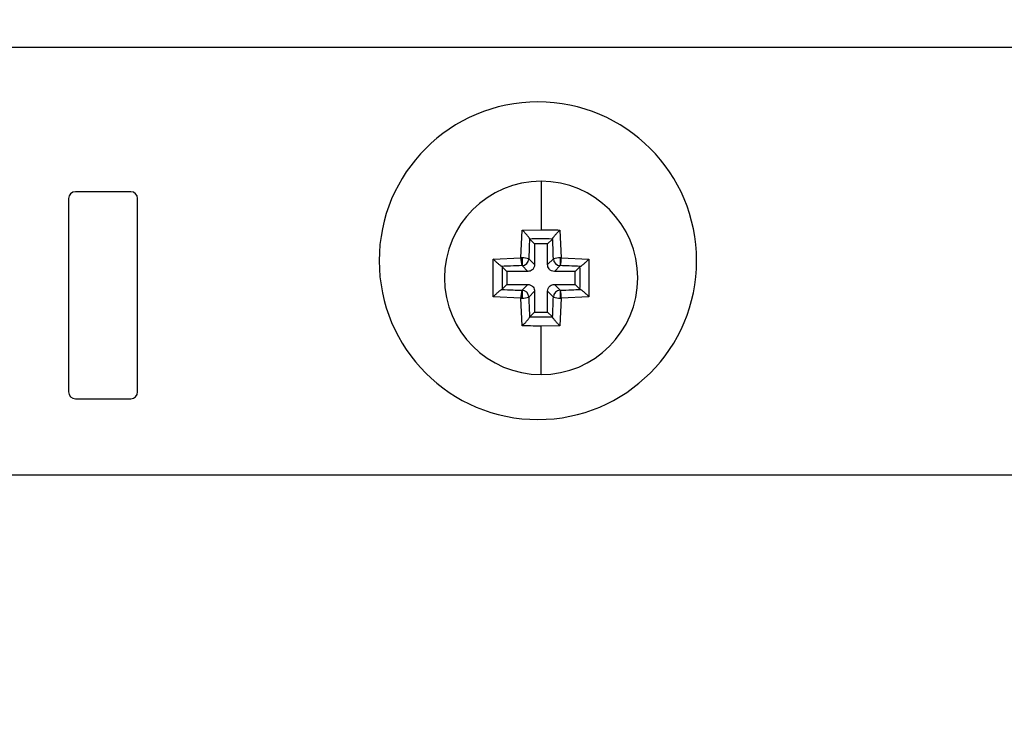
# Model space of a CAD drawing. Units: millimetres. Extents: x 0 to 3121, y -589 to 302.
# Drawn here: x 1079 to 1091, y 232 to 240 of the extents above; entities that cross this region are included whole.
import ezdxf

# ---------------------------------------------------------------- set-up
doc = ezdxf.new("R2010")
doc.units = ezdxf.units.MM
doc.header["$LTSCALE"] = 23.1
doc.header["$PDMODE"] = 3
doc.header["$PDSIZE"] = 1
doc.layers.get('0').update_dxf_attribs({"linetype": 'CONTINUOUS'})
doc.layers.get('Defpoints').update_dxf_attribs({"linetype": 'CONTINUOUS'})
doc.styles.get("Standard").update_dxf_attribs({"font": 'gost.ttf'})
doc.dimstyles.new('ISO-25', dxfattribs={"dimtxt": 2.5, "dimasz": 2.5, "dimexe": 1.25, "dimexo": 0.625, "dimtad": 1, "dimtxsty": 'Standard', "dimcen": 2.5, "dimadec": 0, "dimazin": 0, "dimtfac": 1, "dimtmove": 0, "dimatfit": 3, "dimfxl": 0, "dimarcsym": 0})

# ---------------------------------------------------------------- blocks, each defined once
blk = doc.blocks.new('*D49')
at = {"color": 0, "lineweight": -2, "transparency": 16777216}
for p, q in [((1015.24, 241.349), (1015.24, 267.234)), ((1094.088, 233.125), (1094.088, 267.234)), ((1018.542, 264.059), (1090.786, 264.059))]:
    blk.add_line(p, q, dxfattribs=at)
at = {"color": 0, "transparency": 16777216}
for points in [[(1018.542, 264.609), (1018.542, 263.508), (1015.24, 264.059)], [(1090.786, 264.609), (1090.786, 263.508), (1094.088, 264.059)]]:
    blk.add_solid(points, dxfattribs=at)
at = {"layer": 'Defpoints', "color": 0, "transparency": 16777216}
for p in [(1094.088, 264.059), (1015.24, 240.079), (1094.088, 231.855)]:
    blk.add_point(p, dxfattribs=at)
at = {"color": 0, "transparency": 16777216, "insert": (1057.122, 271.697), "char_height": 2.82222, "width": 36.25378, "attachment_point": 5}
blk.add_mtext('493 Opening Vertical Between Vertical', dxfattribs=at)

msp = doc.modelspace()

# ---------------------------------------------------------------- linework, layer by layer
at = {"color": 7, "linetype": 'Continuous', "lineweight": 25}
for p, q in [((1062.05661, 239.66348), (1095.7286, 239.66348)), ((1080.4086, 237.991), (1079.7686, 237.991)), ((1079.6886, 237.911), (1079.6886, 235.671)), ((1080.4886, 235.671), (1080.4886, 237.911)), ((1084.93235, 237.22453), (1084.94706, 237.54639)), ((1084.94706, 237.54639), (1085.1654, 237.54918)), ((1085.38375, 237.54639), (1085.39845, 237.22453)), ((1085.09004, 237.38727), (1085.03484, 237.44247)), ((1085.09004, 237.38727), (1085.09004, 237.14563)), ((1085.24076, 237.38727), (1085.09004, 237.38727)), ((1085.24076, 237.38727), (1085.29596, 237.44247)), ((1085.24076, 237.14563), (1085.24076, 237.38727)), ((1084.6105, 237.20983), (1084.93235, 237.22453)), ((1084.6105, 236.77314), (1084.6105, 237.20983)), ((1084.94413, 237.22436), (1084.94413, 237.13397)), ((1085.02291, 237.21275), (1085.09004, 237.14563)), ((1085.24076, 237.14563), (1085.30789, 237.21275)), ((1085.38667, 237.22436), (1085.38667, 237.13397)), ((1085.39845, 237.22453), (1085.72031, 237.20983)), ((1085.72031, 237.20983), (1085.72031, 236.77314)), ((1084.76961, 237.06685), (1084.71441, 237.12204)), ((1085.01125, 237.06685), (1084.76961, 237.06685)), ((1084.76961, 237.06685), (1084.76961, 236.91612)), ((1085.01125, 237.06685), (1084.94413, 237.13397)), ((1085.38667, 237.13397), (1085.31955, 237.06685)), ((1085.56119, 237.06685), (1085.31955, 237.06685)), ((1085.56119, 237.06685), (1085.61639, 237.12204)), ((1085.56119, 236.91612), (1085.56119, 237.06685)), ((1084.76961, 236.91612), (1084.71441, 236.86092)), ((1084.76961, 236.91612), (1085.01125, 236.91612)), ((1084.94413, 236.849), (1085.01125, 236.91612)), ((1084.94413, 236.849), (1084.94413, 236.75861)), ((1085.09004, 236.83734), (1085.02291, 236.77021)), ((1085.09004, 236.83734), (1085.09004, 236.59569)), ((1085.30789, 236.77021), (1085.24076, 236.83734)), ((1085.24076, 236.59569), (1085.24076, 236.83734)), ((1085.31955, 236.91612), (1085.38667, 236.849)), ((1085.31955, 236.91612), (1085.56119, 236.91612)), ((1085.38667, 236.849), (1085.38667, 236.75861)), ((1085.56119, 236.91612), (1085.61639, 236.86092)), ((1084.93235, 236.75844), (1084.6105, 236.77314)), ((1084.94706, 236.43658), (1084.93235, 236.75844)), ((1085.39845, 236.75844), (1085.38375, 236.43658)), ((1085.72031, 236.77314), (1085.39845, 236.75844)), ((1085.09004, 236.59569), (1085.03484, 236.5405)), ((1085.09004, 236.59569), (1085.24076, 236.59569)), ((1085.24076, 236.59569), (1085.29596, 236.5405)), ((1085.38375, 236.43658), (1085.1654, 236.43378)), ((1079.7686, 235.591), (1080.4086, 235.591)), ((1014.44727, 234.711), (1095.00994, 234.711))]:
    msp.add_line(p, q, dxfattribs=at)
for centre, radius, start, end in [((1085.1286, 237.191), 1.84, 90, 270), ((1085.1286, 237.191), 1.84, 270, 90), ((1085.1654, 236.99148), 1.12, 90, 180), ((1085.1654, 236.99148), 1.12, 0, 90), ((1079.7686, 237.911), 0.08, 90, 180), ((1080.4086, 237.911), 0.08, 0, 90), ((1085.16872, 237.20922), 0.23686, 176.293795, 198.523268), ((1084.93029, 236.67854), 0.546, 88.547628, 89.783469), ((1084.95399, 237.01805), 0.20655, 70.506495, 92.736214), ((1084.94128, 237.2156), 0.08168, 271.99808, 358.00192), ((1085.37681, 237.01805), 0.20655, 87.263786, 109.493505), ((1085.38952, 237.2156), 0.08168, 181.99808, 268.00192), ((1085.16208, 237.20922), 0.23686, 341.476732, 3.706205), ((1085.40051, 236.67854), 0.546, 90.216531, 91.452372), ((1085.1654, 236.99148), 1.12, 180, 270), ((1085.1654, 236.99148), 1.12, 270, 0), ((1085.16872, 236.77375), 0.23686, 161.476732, 183.706205), ((1084.94128, 236.76736), 0.08168, 1.99808, 88.00192), ((1085.38952, 236.76736), 0.08168, 91.99808, 178.00192), ((1085.16208, 236.77375), 0.23686, 356.293795, 18.523268), ((1084.93029, 237.30443), 0.546, 270.216531, 271.452372), ((1084.95399, 236.96492), 0.20655, 267.263786, 289.493505), ((1085.37681, 236.96492), 0.20655, 250.506495, 272.736214), ((1085.40051, 237.30443), 0.546, 268.547628, 269.783469), ((1079.7686, 235.671), 0.08, 180, 270), ((1080.4086, 235.671), 0.08, 270, 0)]:
    msp.add_arc(centre, radius, start, end, dxfattribs=at)
for points, knots in [([(1085.1654, 238.11148), (1085.1654, 238.00845), (1085.1654, 237.83054), (1085.1654, 237.63252), (1085.1654, 237.54918)], [0, 0, 0, 0, 0.57912006, 1, 1, 1, 1]), ([(1085.03214, 237.44682), (1085.03082, 237.44933), (1085.02806, 237.45462), (1085.01688, 237.47003), (1084.99792, 237.49294), (1084.97567, 237.51732), (1084.9585, 237.53496), (1084.95013, 237.54332), (1084.94706, 237.54639)], [0, 0, 0, 0, 0.11921348, 0.25045403, 0.4997346, 0.7496513, 0.90807595, 1, 1, 1, 1]), ([(1085.1654, 237.54918), (1085.20629, 237.54903), (1085.27932, 237.54877), (1085.35184, 237.54711), (1085.38375, 237.54639)], [0, 0, 0, 0, 0.55993493, 1, 1, 1, 1]), ([(1085.29866, 237.44682), (1085.29999, 237.44932), (1085.30279, 237.45458), (1085.3139, 237.47005), (1085.33287, 237.4929), (1085.35829, 237.52085), (1085.37526, 237.53788), (1085.38375, 237.54639)], [0, 0, 0, 0, 0.119298742, 0.250575404, 0.499978995, 0.750015436, 1, 1, 1, 1]), ([(1085.03214, 237.44682), (1085.03001, 237.40365), (1085.02621, 237.32655), (1085.02392, 237.24753), (1085.02291, 237.21275)], [0, 0, 0, 0, 0.55997267, 1, 1, 1, 1]), ([(1085.03484, 237.44247), (1085.03433, 237.44307), (1085.03341, 237.44414), (1085.03253, 237.446), (1085.03214, 237.44682)], [0, 0, 0, 0, 0.55984996, 1, 1, 1, 1]), ([(1085.29596, 237.44247), (1085.24721, 237.44298), (1085.16014, 237.4439), (1085.07313, 237.44291), (1085.03484, 237.44247)], [0, 0, 0, 0, 0.559947987, 1, 1, 1, 1]), ([(1085.29866, 237.44682), (1085.29817, 237.4458), (1085.29729, 237.44397), (1085.29637, 237.44293), (1085.29596, 237.44247)], [0, 0, 0, 0, 0.55984999, 1, 1, 1, 1]), ([(1085.30789, 237.21275), (1085.30657, 237.25698), (1085.30421, 237.33596), (1085.30036, 237.41294), (1085.29866, 237.44682)], [0, 0, 0, 0, 0.55993888, 1, 1, 1, 1]), ([(1084.71007, 237.12474), (1084.70756, 237.12607), (1084.7023, 237.12887), (1084.68683, 237.13998), (1084.66399, 237.15895), (1084.63603, 237.18437), (1084.61901, 237.20134), (1084.6105, 237.20983)], [0, 0, 0, 0, 0.11929874, 0.2505754, 0.49997899, 0.75001544, 1, 1, 1, 1]), ([(1085.62074, 237.12474), (1085.62325, 237.12606), (1085.62854, 237.12883), (1085.64395, 237.14), (1085.66686, 237.15896), (1085.69124, 237.18122), (1085.70887, 237.19839), (1085.71724, 237.20676), (1085.72031, 237.20983)], [0, 0, 0, 0, 0.11921348, 0.25045403, 0.4997346, 0.7496513, 0.90807595, 1, 1, 1, 1]), ([(1084.94413, 237.13397), (1084.89991, 237.13265), (1084.82092, 237.1303), (1084.74394, 237.12644), (1084.71007, 237.12474)], [0, 0, 0, 0, 0.55993888, 1, 1, 1, 1]), ([(1084.71007, 237.12474), (1084.71109, 237.12425), (1084.71292, 237.12337), (1084.71396, 237.12245), (1084.71441, 237.12204)], [0, 0, 0, 0, 0.55984999, 1, 1, 1, 1]), ([(1084.71441, 237.12204), (1084.7139, 237.07329), (1084.71299, 236.98622), (1084.71398, 236.89921), (1084.71441, 236.86092)], [0, 0, 0, 0, 0.55994799, 1, 1, 1, 1]), ([(1085.09004, 237.14563), (1085.08867, 237.13439), (1085.08585, 237.11114), (1085.06462, 237.08465), (1085.03806, 237.06938), (1085.01999, 237.06767), (1085.01125, 237.06685)], [0, 0, 0, 0, 0.27161537, 0.56195508, 0.78832119, 1, 1, 1, 1]), ([(1085.31955, 237.06685), (1085.30831, 237.06821), (1085.28506, 237.07103), (1085.25857, 237.09227), (1085.2433, 237.11882), (1085.24159, 237.1369), (1085.24076, 237.14563)], [0, 0, 0, 0, 0.27161537, 0.56195508, 0.78832119, 1, 1, 1, 1]), ([(1085.62074, 237.12474), (1085.57757, 237.12687), (1085.50047, 237.13067), (1085.42145, 237.13296), (1085.38667, 237.13397)], [0, 0, 0, 0, 0.559972667, 1, 1, 1, 1]), ([(1085.61639, 237.12204), (1085.61699, 237.12256), (1085.61806, 237.12348), (1085.61992, 237.12436), (1085.62074, 237.12474)], [0, 0, 0, 0, 0.55984996, 1, 1, 1, 1]), ([(1085.61639, 236.86092), (1085.6169, 236.90968), (1085.61781, 236.99674), (1085.61682, 237.08375), (1085.61639, 237.12204)], [0, 0, 0, 0, 0.55994799, 1, 1, 1, 1]), ([(1084.6105, 236.77314), (1084.61902, 236.78163), (1084.63604, 236.79861), (1084.664, 236.82403), (1084.68683, 236.84299), (1084.7023, 236.8541), (1084.70756, 236.85689), (1084.71007, 236.85822)], [0, 0, 0, 0, 0.25027498, 0.50003441, 0.74942961, 0.88064079, 1, 1, 1, 1]), ([(1084.71441, 236.86092), (1084.71381, 236.86041), (1084.71274, 236.85949), (1084.71088, 236.85861), (1084.71007, 236.85822)], [0, 0, 0, 0, 0.55984996, 1, 1, 1, 1]), ([(1084.71007, 236.85822), (1084.75324, 236.85609), (1084.83033, 236.85229), (1084.90936, 236.85), (1084.94413, 236.849)], [0, 0, 0, 0, 0.55997267, 1, 1, 1, 1]), ([(1085.01125, 236.91612), (1085.02249, 236.91476), (1085.04575, 236.91193), (1085.07223, 236.8907), (1085.08751, 236.86414), (1085.08921, 236.84607), (1085.09004, 236.83734)], [0, 0, 0, 0, 0.27161537, 0.56195508, 0.78832119, 1, 1, 1, 1]), ([(1085.24076, 236.83734), (1085.24213, 236.84857), (1085.24495, 236.87183), (1085.26619, 236.89831), (1085.29274, 236.91359), (1085.31082, 236.91529), (1085.31955, 236.91612)], [0, 0, 0, 0, 0.27161537, 0.56195508, 0.78832119, 1, 1, 1, 1]), ([(1085.38667, 236.849), (1085.4309, 236.85031), (1085.50988, 236.85267), (1085.58686, 236.85652), (1085.62074, 236.85822)], [0, 0, 0, 0, 0.55993888, 1, 1, 1, 1]), ([(1085.62074, 236.85822), (1085.61971, 236.85872), (1085.61789, 236.8596), (1085.61685, 236.86052), (1085.61639, 236.86092)], [0, 0, 0, 0, 0.55984999, 1, 1, 1, 1]), ([(1085.72031, 236.77314), (1085.71724, 236.77621), (1085.70886, 236.78459), (1085.69123, 236.80175), (1085.66685, 236.82401), (1085.64395, 236.84296), (1085.62854, 236.85413), (1085.62325, 236.8569), (1085.62074, 236.85822)], [0, 0, 0, 0, 0.09191861, 0.25063886, 0.50027798, 0.74955032, 0.88070952, 1, 1, 1, 1]), ([(1085.02291, 236.77021), (1085.02423, 236.72599), (1085.02659, 236.64701), (1085.03044, 236.57002), (1085.03214, 236.53615)], [0, 0, 0, 0, 0.55993888, 1, 1, 1, 1]), ([(1085.29866, 236.53615), (1085.30079, 236.57932), (1085.30459, 236.65641), (1085.30688, 236.73544), (1085.30789, 236.77021)], [0, 0, 0, 0, 0.55997267, 1, 1, 1, 1]), ([(1084.94706, 236.43658), (1084.95013, 236.43965), (1084.9585, 236.44802), (1084.97567, 236.46566), (1084.99793, 236.49004), (1085.01688, 236.51294), (1085.02805, 236.52835), (1085.03082, 236.53363), (1085.03214, 236.53615)], [0, 0, 0, 0, 0.091918614, 0.250638864, 0.500277982, 0.749550324, 0.880709516, 1, 1, 1, 1]), ([(1085.03214, 236.53615), (1085.03263, 236.53717), (1085.03352, 236.539), (1085.03444, 236.54004), (1085.03484, 236.5405)], [0, 0, 0, 0, 0.55984999, 1, 1, 1, 1]), ([(1085.03484, 236.5405), (1085.08359, 236.53998), (1085.17066, 236.53907), (1085.25767, 236.54006), (1085.29596, 236.5405)], [0, 0, 0, 0, 0.55994799, 1, 1, 1, 1]), ([(1085.29596, 236.5405), (1085.29648, 236.53989), (1085.2974, 236.53882), (1085.29828, 236.53697), (1085.29866, 236.53615)], [0, 0, 0, 0, 0.55984996, 1, 1, 1, 1]), ([(1085.38375, 236.43658), (1085.37525, 236.4451), (1085.35828, 236.46212), (1085.33286, 236.49008), (1085.3139, 236.51291), (1085.30278, 236.52838), (1085.29999, 236.53364), (1085.29866, 236.53615)], [0, 0, 0, 0, 0.25027498, 0.50003441, 0.74942961, 0.88064079, 1, 1, 1, 1]), ([(1085.1654, 236.43378), (1085.12451, 236.43393), (1085.05148, 236.4342), (1084.97897, 236.43585), (1084.94706, 236.43658)], [0, 0, 0, 0, 0.55993493, 1, 1, 1, 1]), ([(1085.1654, 235.87148), (1085.1654, 235.97451), (1085.1654, 236.15242), (1085.1654, 236.35044), (1085.1654, 236.43378)], [0, 0, 0, 0, 0.57912006, 1, 1, 1, 1])]:
    msp.add_open_spline(points, degree=3, knots=knots, dxfattribs=at)

# ---------------------------------------------------------------- dimensions: what is measured, and where the dimension line sits
dim = msp.add_linear_dim(base=(1094.0884, 264.05867), p1=(1015.24041, 240.07948), p2=(1094.0884, 231.85463), text='493 Opening Vertical Between Vertical', dimstyle='ISO-25', override={"dimtxt": 2.822222, "dimasz": 3.302, "dimexe": 3.175, "dimexo": 1.27, "dimgap": 1.524, "dimtih": 1, "dimtoh": 1, "dimdec": 1, "dimlfac": 25, "dimzin": 1, "dimadec": 1, "dimtdec": 1, "dimtzin": 1})
dim.commit()
dim.dimension.update_dxf_attribs({"geometry": '*D49', "text_midpoint": (1057.12151, 264.05867), "dimtype": 160})

doc.saveas('drawing.dxf')
